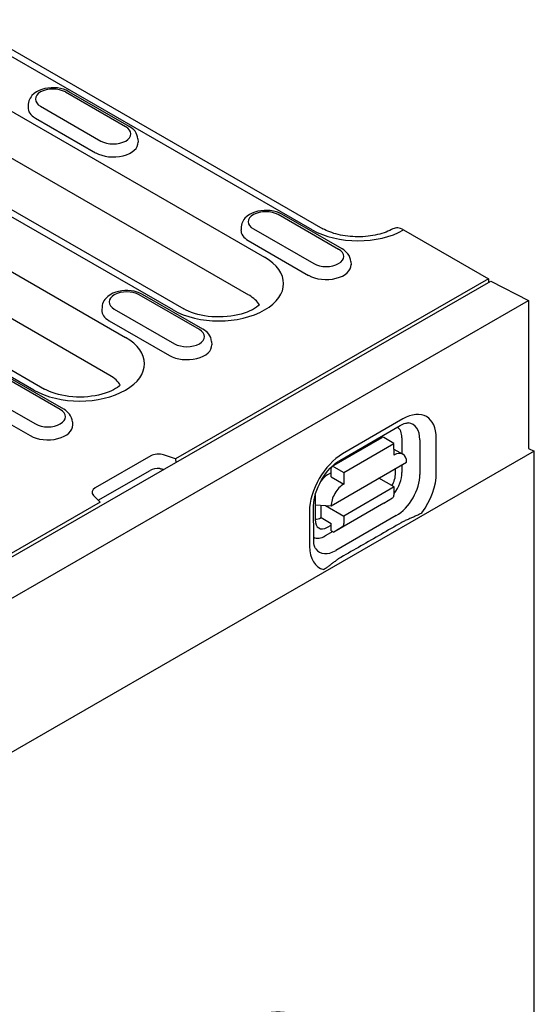
# Model space of a CAD drawing. Extents: x 2398 to 4020, y 734 to 2551.
# Drawn here: x 3920 to 3992, y 1375 to 1514 of the extents above; entities that cross this region are included whole.
import ezdxf

# ---------------------------------------------------------------- set-up
doc = ezdxf.new("R2010")
doc.units = 0
doc.header["$LTSCALE"] = 8
doc.header["$MEASUREMENT"] = 0
for name, color, linetype in [('DUENN-18', 94, 'CONTINUOUS'), ('SICHTBAR', 7, 'CONTINUOUS'), ('SICHTBARE_KANTEN_DIN_', 7, 'CONTINUOUS')]:
    doc.layers.add(name, color=color, linetype=linetype)

msp = doc.modelspace()

# ---------------------------------------------------------------- linework, layer by layer
at = {"layer": 'DUENN-18'}
for p, q in [((3960.78, 1484.23), (3909.69, 1513.65)), ((3898.39, 1512.44), (3954.07, 1480.37)), ((3951.87, 1475.02), (3896.19, 1507.09)), ((3941.19, 1472.95), (3885.51, 1505.02)), ((3887, 1505.17), (3942.69, 1473.1)), ((3934.51, 1498.74), (3926.03, 1503.62)), ((3935.01, 1498.79), (3926.53, 1503.67)), ((3920.81, 1501.92), (3920.78, 1501.46)), ((3922.53, 1501.61), (3931.02, 1496.72)), ((3921.81, 1499.96), (3930.29, 1495.08)), ((3936.23, 1497.03), (3936.26, 1496.58)), ((3887.99, 1495.87), (3934.49, 1469.09)), ((3932.29, 1463.74), (3885.8, 1490.51)), ((3921.6, 1461.67), (3875.11, 1488.45)), ((3876.61, 1488.59), (3923.1, 1461.82)), ((3964.48, 1481.48), (3955.99, 1486.37)), ((3964.98, 1481.53), (3956.49, 1486.42)), ((3950.77, 1484.66), (3950.75, 1484.21)), ((3952.5, 1484.35), (3960.98, 1479.47)), ((3951.77, 1482.71), (3960.25, 1477.82)), ((3966.2, 1479.77), (3966.23, 1479.32)), ((3985.57, 1477.34), (3941.55, 1451.99)), ((3914.5, 1435.89), (3985.92, 1477.01)), ((3944.89, 1470.2), (3936.41, 1475.09)), ((3945.39, 1470.25), (3936.9, 1475.14)), ((3931.19, 1473.38), (3931.16, 1472.93)), ((3932.91, 1473.08), (3941.39, 1468.19)), ((3932.18, 1471.43), (3940.67, 1466.54)), ((3946.61, 1468.49), (3946.64, 1468.04)), ((3925.3, 1458.92), (3916.82, 1463.81)), ((3925.8, 1458.97), (3917.32, 1463.86)), ((3913.32, 1461.8), (3921.81, 1456.91)), ((3912.6, 1460.15), (3921.08, 1455.26)), ((3927.02, 1457.22), (3927.05, 1456.76)), ((3964.64, 1451.78), (3973.13, 1456.69)), ((3973.54, 1457.61), (3965.05, 1452.7)), ((3963.54, 1450.91), (3970.61, 1455)), ((3972.27, 1454.16), (3970.86, 1454.98)), ((3965.2, 1450.07), (3972.27, 1454.16)), ((3972.28, 1452.53), (3972.27, 1454.16)), ((3973.39, 1454.97), (3973.4, 1452.73)), ((3975.92, 1454.69), (3975.93, 1449.79)), ((3978.23, 1450.01), (3978.22, 1454.91)), ((3938.05, 1452.41), (3930.21, 1447.9)), ((3941.55, 1451.99), (3939.86, 1452.55)), ((3972.27, 1453.38), (3972.3, 1453.36)), ((3972.27, 1453.37), (3973.53, 1452.65)), ((3941.55, 1451.99), (3941.58, 1451.48)), ((3963.44, 1445.38), (3974.05, 1451.51)), ((3963.79, 1450.89), (3965.2, 1450.07)), ((3973.4, 1451.13), (3973.4, 1450.07)), ((3930.66, 1446.16), (3937.95, 1450.36)), ((3963.44, 1450.03), (3962.94, 1449.75)), ((3963.44, 1449.46), (3963.43, 1450.68)), ((3963.44, 1449.46), (3965.2, 1448.44)), ((3965.2, 1450.07), (3965.2, 1448.44)), ((3972.5, 1449.98), (3972.5, 1450.61)), ((3972.28, 1448.04), (3970.16, 1449.26)), ((3929.97, 1446.85), (3930.94, 1445.88)), ((3961.18, 1446.68), (3961.18, 1443.44)), ((3972.28, 1448.04), (3965.21, 1443.95)), ((3972.29, 1446.97), (3972.28, 1448.04)), ((3930.94, 1445.88), (3917.2, 1437.96)), ((3960.98, 1440.52), (3960.97, 1445.42)), ((3961.18, 1445.52), (3963.44, 1445.38)), ((3962.03, 1443.74), (3962.03, 1445.46)), ((3962.65, 1445.43), (3965.21, 1443.95)), ((3970.87, 1445.75), (3963.8, 1441.66)), ((3970.87, 1445.75), (3972.09, 1446.52)), ((3960.39, 1444.6), (3960.4, 1439.7)), ((3972.6, 1444.01), (3964.11, 1439.11)), ((3965.21, 1443.95), (3965.21, 1442.89)), ((3962.03, 1443.74), (3963.45, 1442.92)), ((3962.91, 1442.37), (3963.45, 1442.68)), ((3963.45, 1441.86), (3963.45, 1442.92)), ((3963.65, 1441.75), (3962.6, 1441.15)), ((3963.45, 1441.86), (3963.8, 1441.66)), ((3965.02, 1442.44), (3963.8, 1441.66))]:
    msp.add_line(p, q, dxfattribs=at)
at = {"layer": 'DUENN-18', "flags": 128}
for points in [[(3926.53, 1503.67), (3926.15, 1503.86), (3925.75, 1504.01), (3925.34, 1504.11), (3924.9, 1504.19), (3924.46, 1504.22), (3924.02, 1504.22), (3923.58, 1504.18), (3923.16, 1504.1), (3922.74, 1503.99), (3922.35, 1503.83), (3921.97, 1503.64), (3921.63, 1503.4), (3921.33, 1503.11), (3921.2, 1502.94), (3921.08, 1502.76), (3920.98, 1502.57), (3920.9, 1502.36), (3920.84, 1502.14), (3920.81, 1501.92)], [(3936.23, 1497.03), (3936.19, 1497.32), (3936.11, 1497.6), (3935.98, 1497.85), (3935.83, 1498.09), (3935.65, 1498.29), (3935.45, 1498.48), (3935.24, 1498.64), (3935.01, 1498.79)], [(3956.49, 1486.42), (3956.12, 1486.6), (3955.72, 1486.75), (3955.3, 1486.86), (3954.87, 1486.93), (3954.43, 1486.96), (3953.99, 1486.96), (3953.55, 1486.92), (3953.12, 1486.84), (3952.7, 1486.73), (3952.31, 1486.58), (3951.94, 1486.38), (3951.6, 1486.14), (3951.29, 1485.85), (3951.16, 1485.69), (3951.04, 1485.51), (3950.94, 1485.31), (3950.86, 1485.11), (3950.8, 1484.89), (3950.77, 1484.66)], [(3966.2, 1479.77), (3966.16, 1480.06), (3966.07, 1480.34), (3965.95, 1480.6), (3965.79, 1480.83), (3965.61, 1481.04), (3965.42, 1481.22), (3965.2, 1481.39), (3964.98, 1481.53)], [(3936.9, 1475.14), (3936.53, 1475.33), (3936.13, 1475.47), (3935.71, 1475.58), (3935.28, 1475.65), (3934.84, 1475.69), (3934.4, 1475.68), (3933.96, 1475.64), (3933.53, 1475.57), (3933.12, 1475.45), (3932.72, 1475.3), (3932.35, 1475.1), (3932.01, 1474.86), (3931.71, 1474.57), (3931.57, 1474.41), (3931.45, 1474.23), (3931.35, 1474.03), (3931.27, 1473.83), (3931.22, 1473.61), (3931.19, 1473.38)], [(3946.61, 1468.49), (3946.57, 1468.79), (3946.48, 1469.06), (3946.36, 1469.32), (3946.21, 1469.55), (3946.03, 1469.76), (3945.83, 1469.94), (3945.62, 1470.11), (3945.39, 1470.25)], [(3927.02, 1457.22), (3926.98, 1457.51), (3926.9, 1457.78), (3926.77, 1458.04), (3926.62, 1458.27), (3926.44, 1458.48), (3926.24, 1458.66), (3926.03, 1458.83), (3925.8, 1458.97)], [(3973.13, 1456.69), (3973.34, 1456.8), (3973.54, 1456.89), (3973.72, 1456.96), (3973.88, 1457.01), (3974.02, 1457.04), (3974.14, 1457.06), (3974.24, 1457.06), (3974.31, 1457.05)], [(3960.97, 1445.42), (3960.99, 1445.8), (3961.04, 1446.21), (3961.12, 1446.65), (3961.25, 1447.12), (3961.4, 1447.59), (3961.59, 1448.07), (3961.82, 1448.55), (3962.07, 1449.02), (3962.35, 1449.48), (3962.65, 1449.91), (3962.97, 1450.32), (3963.31, 1450.69), (3963.65, 1451.03), (3963.99, 1451.33), (3964.32, 1451.58), (3964.64, 1451.78)], [(3939.32, 1450.63), (3939.34, 1450.63), (3939.36, 1450.62), (3939.39, 1450.62), (3939.41, 1450.62), (3939.44, 1450.61), (3939.46, 1450.61), (3939.48, 1450.61), (3939.51, 1450.6), (3939.53, 1450.6), (3939.55, 1450.59), (3939.58, 1450.59), (3939.6, 1450.58), (3939.62, 1450.57), (3939.65, 1450.57), (3939.67, 1450.56), (3939.69, 1450.55), (3939.71, 1450.55), (3939.74, 1450.54), (3939.76, 1450.53), (3939.78, 1450.53), (3939.8, 1450.52), (3939.82, 1450.51), (3939.85, 1450.5), (3939.87, 1450.49)], [(3976.2, 1444.37), (3976.1, 1444.31), (3975.98, 1444.25), (3975.86, 1444.19), (3975.74, 1444.13), (3975.62, 1444.07), (3975.49, 1444.01), (3975.37, 1443.96), (3975.25, 1443.91), (3975.13, 1443.85), (3975.01, 1443.8), (3974.89, 1443.75), (3974.76, 1443.7), (3974.63, 1443.64), (3974.51, 1443.59), (3974.38, 1443.53), (3974.25, 1443.48), (3974.12, 1443.42), (3974, 1443.36), (3973.87, 1443.3), (3973.75, 1443.24), (3973.63, 1443.19), (3973.52, 1443.13), (3973.41, 1443.07), (3973.3, 1443.01)], [(3973.3, 1443.01), (3972.95, 1442.8), (3972.59, 1442.6), (3972.24, 1442.39), (3971.88, 1442.19), (3971.52, 1441.99), (3971.17, 1441.78), (3970.81, 1441.58), (3970.46, 1441.37), (3970.11, 1441.17), (3969.75, 1440.97), (3969.4, 1440.76), (3969.04, 1440.56), (3968.69, 1440.36), (3968.33, 1440.15), (3967.98, 1439.95), (3967.63, 1439.75), (3967.27, 1439.54), (3966.92, 1439.34), (3966.57, 1439.14), (3966.21, 1438.94), (3965.86, 1438.73), (3965.51, 1438.53), (3965.16, 1438.33), (3964.81, 1438.13)], [(3961.26, 1439.31), (3961.22, 1439.37), (3961.18, 1439.45), (3961.13, 1439.56), (3961.08, 1439.7), (3961.04, 1439.87), (3961.01, 1440.06), (3960.99, 1440.28), (3960.98, 1440.52)], [(3964.81, 1438.13), (3964.7, 1438.07), (3964.59, 1438), (3964.49, 1437.93), (3964.39, 1437.86), (3964.28, 1437.79), (3964.18, 1437.72), (3964.08, 1437.65), (3963.98, 1437.57), (3963.88, 1437.5), (3963.78, 1437.42), (3963.69, 1437.35), (3963.59, 1437.27), (3963.5, 1437.2), (3963.41, 1437.12), (3963.31, 1437.05), (3963.22, 1436.98), (3963.13, 1436.91), (3963.03, 1436.84), (3962.93, 1436.77), (3962.83, 1436.7), (3962.72, 1436.63), (3962.62, 1436.56), (3962.51, 1436.49), (3962.4, 1436.43)]]:
    msp.add_lwpolyline(points, dxfattribs=at)
at = {"layer": 'DUENN-18'}
for points in [[(3953.34, 1473.65), (3953.17, 1473.51), (3952.94, 1473.33), (3952.67, 1473.16), (3952.36, 1472.98), (3952.01, 1472.82), (3951.63, 1472.65), (3951.21, 1472.51), (3950.77, 1472.37), (3950.3, 1472.25), (3949.81, 1472.15), (3949.3, 1472.08), (3948.78, 1472.02), (3948.25, 1471.98), (3947.72, 1471.97), (3947.19, 1471.97), (3946.65, 1472), (3946.13, 1472.05), (3945.62, 1472.13), (3945.12, 1472.22), (3944.65, 1472.33), (3944.19, 1472.46), (3943.77, 1472.6), (3943.37, 1472.76), (3943.01, 1472.93), (3942.69, 1473.1)], [(3933.75, 1462.37), (3933.58, 1462.23), (3933.36, 1462.05), (3933.09, 1461.88), (3932.78, 1461.7), (3932.43, 1461.54), (3932.04, 1461.38), (3931.63, 1461.23), (3931.18, 1461.09), (3930.71, 1460.97), (3930.22, 1460.88), (3929.72, 1460.8), (3929.2, 1460.74), (3928.67, 1460.7), (3928.13, 1460.69), (3927.6, 1460.69), (3927.07, 1460.72), (3926.54, 1460.77), (3926.03, 1460.85), (3925.54, 1460.94), (3925.06, 1461.05), (3924.61, 1461.18), (3924.18, 1461.33), (3923.79, 1461.48), (3923.42, 1461.65), (3923.1, 1461.82)]]:
    msp.add_lwpolyline(points, dxfattribs=at)
for centre, major_axis, ratio, start_param, end_param in [((3924.28, 1502.62), (-2.47, 0), 0.575862, 3.926991, 7.068583), ((3924.28, 1501.39), (-3.5, 0), 0.575862, 6.246262, 7.068583), ((3932.77, 1497.73), (2.47, 0), 0.575862, 3.926991, 7.068583), ((3932.77, 1496.5), (3.5, 0), 0.575862, 3.926991, 6.320109), ((3954.24, 1485.36), (-2.47, 0), 0.575862, 3.926991, 7.068583), ((3954.24, 1484.14), (-3.5, 0), 0.575862, 6.246262, 7.068583), ((3967.22, 1487.94), (-9.11, 0), 0.575862, 0.785398, 2.350705), ((3962.73, 1480.48), (2.47, 0), 0.575862, 3.926991, 7.068583), ((3947.63, 1476.66), (9.11, 0), 0.575862, 3.926991, 7.068583), ((3962.73, 1479.25), (3.5, 0), 0.575862, 3.926991, 6.320109), ((3934.66, 1474.08), (-2.47, 0), 0.575862, 3.926991, 7.068583), ((3947.63, 1472.58), (6, 0), 0.575862, 0.315612, 0.785398), ((3934.66, 1472.86), (-3.5, 0), 0.575862, 6.246262, 7.068583), ((3928.05, 1465.38), (9.11, 0), 0.575862, 3.926991, 7.068583), ((3943.14, 1469.2), (2.47, 0), 0.575862, 3.926991, 7.068583), ((3943.14, 1467.97), (3.5, 0), 0.575862, 3.926991, 6.320109), ((3928.05, 1461.3), (6, 0), 0.575862, 0.315612, 0.785398), ((3923.56, 1457.92), (2.47, 0), 0.575862, 3.926991, 7.068583), ((3973.55, 1452.21), (3.3, 5.73), 0.578093, 5.497857, 7.068654), ((3923.56, 1456.69), (3.5, 0), 0.575862, 3.926991, 6.320109), ((3971.07, 1453.63), (1.64, 2.84), 0.578093, 5.497857, 6.269757), ((3972.58, 1452.76), (2.35, 4.09), 0.578093, 5.497857, 6.522515), ((3970.86, 1454.57), (-0.25, 0.433), 0.576938, 5.498717, 6.283185), ((3939.11, 1451.8), (-1.5, 0), 0.575862, 4.18879, 5.497787), ((3965.06, 1447.3), (-3.3, -5.73), 0.578093, 3.927061, 5.497857), ((3972.28, 1450.49), (1.25, 2.17), 0.578093, 5.497857, 7.068654), ((3963.79, 1450.48), (-0.25, 0.433), 0.576938, 5.498717, 7.069513), ((3939.11, 1449.69), (1.64, 0), 0.575862, 1.443378, 2.356194), ((3962.94, 1447.71), (-1.25, -2.17), 0.578093, 3.927061, 4.502415), ((3970.72, 1449.02), (1.18, 2.23), 0.594833, 4.66361, 5.442853), ((3971.08, 1448.73), (-1.64, -2.84), 0.578093, 1.328381, 2.356265), ((3972.59, 1447.86), (-2.35, -4.09), 0.578093, 0.785468, 2.356265), ((3973.56, 1447.31), (3.3, 5.73), 0.578093, 4.526733, 5.497857), ((3965.21, 1446.4), (1.25, 2.17), 0.578093, 0.785468, 2.356265), ((3931.27, 1447.29), (-1.5, 0), 0.575862, 5.497787, 6.806784), ((3962.94, 1447.71), (-1.25, -2.17), 0.578093, 5.390066, 5.497857), ((3971.58, 1447.38), (0.501, -0.866), 0.576938, 0.025315, 0.786328), ((3962.03, 1445.78), (-1.25, -2.17), 0.578093, 0.283173, 0.785468), ((3962.96, 1444.53), (1.23, 2.29), 0.560237, 2.33582, 3.876575), ((3964.51, 1443.29), (0.501, -0.866), 0.576938, 0.025315, 0.786328), ((3962.6, 1443.83), (-1.64, -2.84), 0.578093, 0.013395, 0.785468), ((3965.07, 1442.4), (-3.3, -5.73), 0.578093, 5.497857, 6.458577), ((3964.11, 1442.96), (-2.35, -4.09), 0.578093, 6.043855, 7.068654)]:
    msp.add_ellipse(centre, major_axis=major_axis, ratio=ratio, start_param=start_param, end_param=end_param, dxfattribs=at)
at = {"layer": 'SICHTBAR'}
for p, q in [((3911.19, 1513.8), (3962.28, 1484.38)), ((3973.62, 1484.21), (3985.57, 1477.34)), ((3985.57, 1477.34), (3985.57, 1476.81)), ((3985.92, 1477.01), (3991.23, 1474.28)), ((3638.38, 1271.09), (3991.23, 1474.28)), ((3991.23, 1474.28), (3991.23, 1453.43)), ((3991.23, 1453.43), (3992.02, 1453.08))]:
    msp.add_line(p, q, dxfattribs=at)
at = {"layer": 'SICHTBAR', "flags": 128}
msp.add_lwpolyline([(3972.13, 1484.36), (3971.92, 1484.25), (3971.68, 1484.13), (3971.43, 1484.02), (3971.17, 1483.92), (3970.89, 1483.81), (3970.59, 1483.72), (3970.29, 1483.63), (3969.97, 1483.55), (3969.65, 1483.48), (3969.31, 1483.42), (3968.97, 1483.37), (3968.62, 1483.32), (3968.27, 1483.29), (3967.91, 1483.26), (3967.55, 1483.25), (3967.19, 1483.24), (3966.83, 1483.25), (3966.47, 1483.27), (3966.12, 1483.29), (3965.76, 1483.33), (3965.42, 1483.37), (3965.08, 1483.43), (3964.74, 1483.49), (3964.42, 1483.56), (3964.1, 1483.65), (3963.8, 1483.73), (3963.51, 1483.83), (3963.23, 1483.93), (3962.97, 1484.04), (3962.72, 1484.15), (3962.49, 1484.26), (3962.28, 1484.38)], dxfattribs=at)
at = {"layer": 'SICHTBAR'}
msp.add_ellipse((3973.62, 1481.76), major_axis=(-1.5, 2.6), ratio=0.578093, start_param=5.499714, end_param=6.279632, dxfattribs=at)
at = {"layer": 'SICHTBARE_KANTEN_DIN_'}
for p, q in [((3992.02, 1453.08), (3638.38, 1249.43)), ((3992.02, 1364.76), (3992.02, 1453.08))]:
    msp.add_line(p, q, dxfattribs=at)
msp.add_ellipse((3949.59, 1355.86), major_axis=(9.98, 17.34), ratio=0.578093, start_param=5.495853, end_param=7.06665, dxfattribs=at)

doc.saveas('drawing.dxf')
